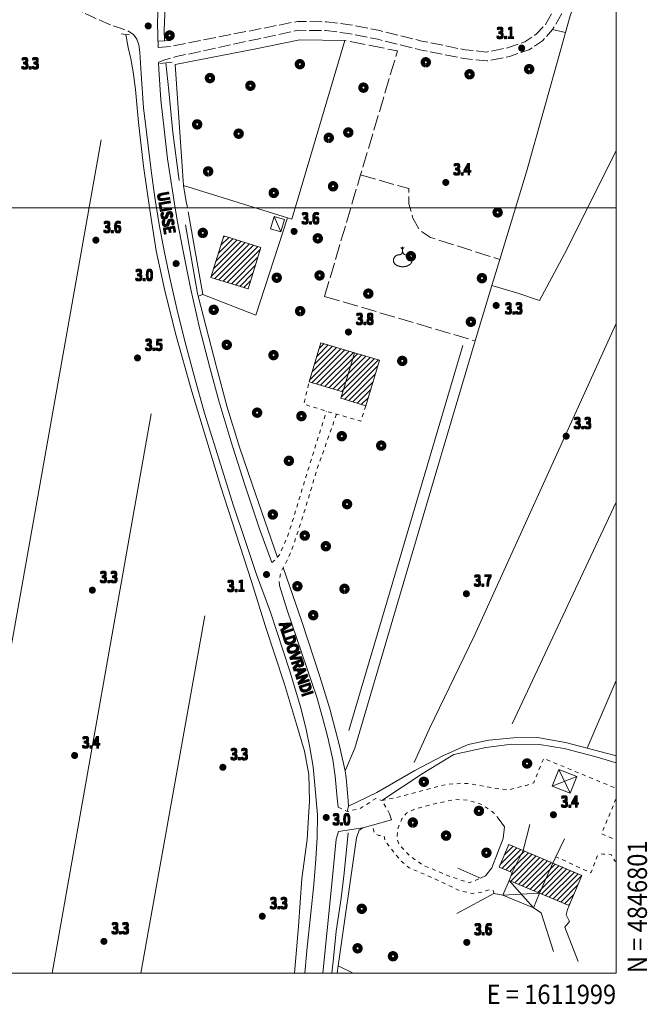
# Model space of a CAD drawing. Units: millimetres. Extents: x 1610391 to 1612007, y 4846785 to 4848009.
# Drawn here: x 1611844 to 1612007, y 4846793 to 4847049 of the extents above; entities that cross this region are included whole.
import ezdxf
from ezdxf.enums import TextEntityAlignment as Align

# ---------------------------------------------------------------- set-up
doc = ezdxf.new("R2010")
doc.units = ezdxf.units.MM
doc.header["$LTSCALE"] = 2
doc.header["$PDMODE"] = 1
for name, pattern in [('RT_05_05', [1, 0.5, -0.5]), ('RT_16_04', [2, 1.6, -0.4]), ('RT_20_05', [2.5, 2, -0.5])]:
    doc.linetypes.add(name, pattern=pattern)
for name, color, linetype, lineweight in [('0101', 250, 'Continuous', 18), ('0102', 250, 'RT_16_04', 18), ('0108', 250, 'Continuous', 20), ('0201', 1, 'Continuous', 18), ('0207', 252, 'Continuous', 18), ('0208', 252, 'Continuous', 18), ('0237', 252, 'RT_05_05', 18), ('0303', 4, 'Continuous', 13), ('0501', 250, 'RT_L08', 18), ('0502', 250, 'RT_L09', 13), ('0503', 250, 'RT_L10', 13), ('0508', 250, 'RT_05_05', 13), ('0701', 3, 'RT_20_05', 13), ('0704', 3, 'Continuous', 13), ('0705', 3, 'RT_L14', 13), ('0732', 3, 'Continuous', 13), ('0804', 250, 'Continuous', 13), ('0914', 250, 'Continuous', 13), ('0998', 250, 'Continuous', 20), ('0999', 250, 'Continuous', 20), ('1004', 250, 'Continuous', 13), ('1014', 250, 'Continuous', 13), ('BASE_TESTI', 255, 'Continuous', 80), ('C201', 1, 'Continuous', 13)]:
    doc.layers.add(name, color=color, linetype=linetype, lineweight=lineweight)
doc.styles.add('CTR', font='Tuffy.ttf', dxfattribs={"width": 0.9})
doc.styles.add('romans', font='romans.shx', dxfattribs={"width": 0.9})
doc.linetypes.add('RT_L08', pattern='A,2.5,[10,RT_forme.shx,S=1,R=0,X=0,Y=0],2.5', length=5)
doc.linetypes.add('RT_L09', pattern='A,2.5,[11,RT_forme.shx,S=1,R=0,X=0,Y=0],2.5', length=5)
doc.linetypes.add('RT_L10', pattern='A,2.5,[12,RT_forme.shx,S=1.399999999999999,R=0,X=0,Y=0],5,[12,RT_forme.shx,S=1.399999999999999,R=90,X=0,Y=0],2.5', length=10)
doc.linetypes.add('RT_L14', pattern='A,1.199999999999999,-0.6,1.199999999999999,-0.6,1.199999999999999,-0.3,[6,RT_forme.shx,S=0.8,R=0,X=0,Y=0],-0.3,1.199999999999999,-0.6,1.199999999999999,-0.6', length=8.999999999999998)
pattern_1 = [(45, (0, 0), (-0.7071067811865475, 0.7071067811865476), [])]

# ---------------------------------------------------------------- blocks, each defined once
blk = doc.blocks.new('S10')
at = {"color": 0}
blk.add_circle((0, 0, 1), 0.4, dxfattribs=at)
at = {"layer": 'BASE_TESTI', "color": 255, "const_width": 0.25, "flags": 128}
for points in [[(0.0055101543988695, -0.5499723976696475, 486.3576184270467), (0.000986831967438, -0.5499991146926221)], [(0.0053467487585817, -0.2499428180158666, 319.4861735523568), (0.0022171116978117, -0.2499901686381275)]]:
    blk.add_lwpolyline(points, format="xyb", dxfattribs=at)
blk = doc.blocks.new('S46')
blk.add_line((0.0088207164713545, 2.61184423079427), (0.0140977151684963, 3.014502563365375))
at = {"color": 0}
blk.add_lwpolyline([(-0.586998616861979, 1.820755897460936), (-0.633459034830729, 1.816531381510415), (-0.672350460611979, 1.81136808235677), (-0.7050224020182289, 1.805265998046874), (-0.7328243668619789, 1.798225126627603), (-0.7571058629557288, 1.790245466145832), (-0.7792163981119788, 1.781327014648436), (-0.8005054801432288, 1.771469770182291), (-0.8223226168619788, 1.76067373079427), (-0.8457337242838537, 1.74893889485677), (-0.870670351236979, 1.73626526204427), (-0.8967804547526039, 1.72265283235677), (-0.9237119918619789, 1.70810160579427), (-0.9511129195963539, 1.69261158235677), (-0.9786311949869789, 1.67618276204427), (-1.005914775065104, 1.65881514485677), (-1.032611616861978, 1.64050873079427), (-1.058428350911458, 1.62126351985677), (-1.083306301757812, 1.60107951204427), (-1.107245467447916, 1.57995670735677), (-1.130245846028645, 1.55789510579427), (-1.152307435546874, 1.53489470735677), (-1.173430234049479, 1.51095551204427), (-1.193614239583333, 1.48607751985677), (-1.212859450195312, 1.46026073079427), (-1.231165864583333, 1.433524703124999), (-1.248533484049479, 1.405967228190103), (-1.264962310546875, 1.377705655598957), (-1.280452346028645, 1.348857334960936), (-1.295003592447916, 1.319539615885416), (-1.308616051757812, 1.28986984798177), (-1.321289725911458, 1.259965380859374), (-1.333024616861979, 1.229943564127603), (-1.343810946940103, 1.199911968424478), (-1.353599819986978, 1.169939048502603), (-1.362332560221354, 1.140083480143228), (-1.369950491861978, 1.110403939127603), (-1.376394939127604, 1.080959101236978), (-1.381607226236979, 1.051807642252603), (-1.385528677408854, 1.023008237955728), (-1.388100616861978, 0.9946195641276034), (-1.389274148111979, 0.9666709589843742), (-1.389039491861979, 0.93907441048177), (-1.387396648111979, 0.9117125690104161), (-1.384345616861978, 0.8844680849609369), (-1.379886398111978, 0.8572236087239578), (-1.374018991861978, 0.8298617906901037), (-1.366743398111978, 0.8022652812499995), (-1.358059616861978, 0.7743167307942703), (-1.347987206054687, 0.7459574638671868), (-1.336623955403645, 0.7173635016276032), (-1.324087212565103, 0.6887695393880203), (-1.310494325195312, 0.6604102724609368), (-1.29596264095052, 0.6325203961588532), (-1.280609507486978, 0.6053346057942699), (-1.264552272460937, 0.5790875966796865), (-1.247908283528645, 0.5540140641276033), (-1.230765551757812, 0.5302704716796867), (-1.213094741861979, 0.5077003557942703), (-1.194837181966145, 0.4860690211588535), (-1.175934200195312, 0.4651417724609366), (-1.156327124674479, 0.4446839143880199), (-1.135957283528645, 0.4244607516276036), (-1.114766004882812, 0.4042375888671868), (-1.092694616861978, 0.3837797307942701), (-1.069704004882812, 0.3629307141927072), (-1.045833283528645, 0.3418470042317701), (-1.021141124674479, 0.3207632981770825), (-0.9956862001953121, 0.29991429329427), (-0.9695271819661456, 0.2795346868489572), (-0.9427227418619789, 0.2598591761067697), (-0.9153315517578124, 0.241122458333332), (-0.8874122835286457, 0.2235592307942706), (-0.8590333889973958, 0.2073455162760411), (-0.8303024397786456, 0.192422639648437), (-0.8013367874348956, 0.178673251302083), (-0.7722537835286457, 0.1659800016276041), (-0.7431707796223957, 0.1542255410156246), (-0.7142051272786457, 0.1432925198567707), (-0.6854741780598957, 0.1330635885416669), (-0.6570952835286458, 0.1234213974609366), (-0.6291368990885415, 0.1142583766276037), (-0.6014718955078125, 0.10550607454427), (-0.5739242473958333, 0.0971058193359369), (-0.5463179293619791, 0.0889989391276034), (-0.5184769160156251, 0.0811267620442706), (-0.4902251819661458, 0.0734306162109371), (-0.4613867018229166, 0.0658518297526034), (-0.4317854501953125, 0.0583317307942704), (-0.4012942975260417, 0.0508409837239574), (-0.3699816975911458, 0.0434675979817705), (-0.337965, 0.0363289192708329), (-0.3053615543619792, 0.0295422932942704), (-0.2722887102864584, 0.0232250657552076), (-0.2388638173828125, 0.0174945823567701), (-0.2052042252604167, 0.0124681888020826), (-0.1714272835286458, 0.0082632307942707), (-0.1376112252604166, 0.0049677174479168), (-0.1036778173828125, 0.0025523115234369), (-0.0695097102864583, 0.0009583391927084), (-0.0349895543619792, 0.0001271266276039), (0, 0), (0.0355763024088542, 0.0005182854817711), (0.0718567024739584, 0.0016233092447919), (0.1089585498046875, 0.0032563974609365), (0.1469307399088541, 0.0053686555989576), (0.1855483518880208, 0.0079503063151032), (0.2245180107421874, 0.0110013515624989), (0.2635463414713541, 0.0145217932942701), (0.3023399690755207, 0.0185116334635405), (0.3406055185546874, 0.0229708740234362), (0.378049614908854, 0.0278995169270822), (0.4143788831380208, 0.0332975641276034), (0.4493879609374999, 0.039174795898437), (0.4832235367838541, 0.0455801057942704), (0.5161203118489583, 0.0525721656901035), (0.5483129873046875, 0.0602096474609368), (0.5800362643229167, 0.0685512229817702), (0.6115248440755208, 0.0776555641276038), (0.6430134277343749, 0.0875813427734369), (0.6747367164713542, 0.0983872307942702), (0.7068902942708333, 0.1101319007161452), (0.7395132763671876, 0.1228740276692699), (0.7726056608072916, 0.1366722874348949), (0.8061674456380208, 0.1515853557942699), (0.8401986289062499, 0.1676719085286451), (0.8746992086588541, 0.1849906214192698), (0.9096691829427083, 0.2036001702473951), (0.9451085498046873, 0.2235592307942698), (0.9809488541666667, 0.2448678043619781), (1.01684782845052, 0.2672911943359364), (1.052394751953124, 0.2905360296223951), (1.087178903971354, 0.3143089391276033), (1.120789563802083, 0.3383165517578117), (1.152816010742187, 0.36226549641927), (1.182847524088541, 0.3858624020182284), (1.21047338313802, 0.408813897460937), (1.235400216145833, 0.4309341809895826), (1.257804047200521, 0.4524677281901033), (1.277978249348958, 0.4737665839843741), (1.29621619563802, 0.4951827932942701), (1.312811259114583, 0.5170684010416658), (1.328056812825521, 0.5397754521484366), (1.342246229817708, 0.5636559915364577), (1.35567288313802, 0.5890620641276039), (1.368561692057291, 0.6162381451822913), (1.380863760742187, 0.6449984313151039), (1.392461739583333, 0.6750495494791662), (1.403238278971354, 0.7060981266276039), (1.413076029296875, 0.7378507897135412), (1.421857640950521, 0.7700141656901037), (1.429465764322916, 0.8022948815104161), (1.435783049804687, 0.8343995641276036), (1.440731264322916, 0.8660837366536454), (1.44438864095052, 0.8972985068359369), (1.446872529296874, 0.9280438785807287), (1.448300278971354, 0.9583198557942704), (1.448789239583333, 0.988126442382812), (1.448456760742187, 1.017463642252603), (1.447420192057291, 1.046331459309894), (1.445796883138021, 1.074729897460936), (1.443665067057291, 1.102658959309894), (1.440946510742187, 1.130118642252603), (1.437523864583333, 1.157108942382811), (1.433279778971354, 1.183629855794269), (1.428096904296875, 1.209681378580728), (1.421857890950521, 1.235263506835936), (1.414445389322916, 1.260376236653645), (1.405742049804687, 1.285019564127603), (1.395669638997395, 1.309193486002603), (1.384306388346353, 1.332898001627603), (1.371769645507812, 1.356133111002603), (1.35817675813802, 1.378898814127603), (1.343645073893229, 1.401195111002603), (1.328291940429687, 1.423022001627603), (1.312234705403645, 1.444379486002603), (1.295590716471354, 1.465267564127603), (1.278457763671875, 1.485696015624999), (1.26085540657552, 1.50571373860677), (1.242783647135416, 1.52537941080729), (1.224242487304687, 1.544751709960936), (1.205231929036458, 1.563889313802082), (1.185751974283854, 1.582850900065103), (1.165802625, 1.601695146484374), (1.14538388313802, 1.620480730794269), (1.124485971354166, 1.639227213216144), (1.103059995117187, 1.657797683919269), (1.081047280598958, 1.676016115559894), (1.058389153971354, 1.693706480794269), (1.03502694140625, 1.710692752278644), (1.01090196907552, 1.726798902669269), (0.9859555631510417, 1.741848904622394), (0.9601290498046877, 1.755666730794269), (0.9332366266276043, 1.768115471354165), (0.904583976888021, 1.779214686523436), (0.8733496552734376, 1.789023054036457), (0.8387122164713543, 1.797599251627603), (0.7998502151692711, 1.805001957031249), (0.7559422060546878, 1.81128984798177), (0.7061667438151044, 1.816521602213541), (0.6497023831380212, 1.820755897460936), (0.5862557496744794, 1.824442573893228), (0.5176457529296878, 1.82959612141927), (0.4462193733723961, 1.838622192382811), (0.3743235914713543, 1.853926439127603), (0.3043053876953127, 1.877914513997394), (0.2385117425130211, 1.912992069335936), (0.1792896363932293, 1.961564757486978), (0.1289860498046877, 2.02603823079427), (0.0893221018880211, 2.10727304720052), (0.0595154664713544, 2.19994938704427), (0.0381579560546878, 2.29720233626302), (0.0238413831380211, 2.39216698079427), (0.0151575602213545, 2.47797840657552), (0.0106982998046878, 2.54777169954427), (0.0090554143880211, 2.59468194563802), (0.0088207164713545, 2.61184423079427), (0.0085957978515628, 2.59468194563802), (0.0070213675130211, 2.54777169954427), (0.0027479137369795, 2.47797840657552), (-0.0055740751953122, 2.39216698079427), (-0.0192941110026039, 2.29720233626302), (-0.0397617054036456, 2.19994938704427), (-0.0683263701171873, 2.10727304720052), (-0.1063376168619789, 2.02603823079427), (-0.1545093180338539, 1.961564757486978), (-0.2110127887369789, 1.912992069335937), (-0.2733837047526038, 1.877914513997395), (-0.339157741861979, 1.853926439127603), (-0.405870575846354, 1.838622192382811), (-0.4710578824869791, 1.82959612141927), (-0.5322553375651041, 1.824442573893228)], close=True, dxfattribs=at)
for centre, radius, start, end in [((-0.5682617506146459, 2.414566500707968), 0.6098710327651811, 18.87317889218293, 59.97252817053862), ((0.5910820032033869, 2.430420774264453), 0.609871032765181, 121.5944382091625, 162.6937874875182)]:
    blk.add_arc(centre, radius, start, end)
blk = doc.blocks.new('*X10')
at = {"color": 0}
for p, q in [((7.462225999999999, 17.997), (7.502224, 17.997)), ((7.462239999999999, 17.996), (7.50221, 17.996)), ((7.462263, 17.998), (7.502186999999999, 17.998)), ((7.462302999999999, 17.995), (7.502146999999999, 17.995)), ((7.462349999999999, 17.999), (7.5021, 17.999)), ((7.462417999999999, 17.994), (7.502032, 17.994)), ((7.462488, 18), (7.501961999999999, 18)), ((7.462583, 17.993), (7.501866999999999, 17.993)), ((7.462677999999999, 18.001), (7.501771999999999, 18.001)), ((7.462802, 17.992), (7.501647999999999, 17.992)), ((7.462921, 18.002), (7.501528999999999, 18.002)), ((7.463074999999999, 17.991), (7.501375, 17.991)), ((7.463219999999999, 18.003), (7.50123, 18.003)), ((7.463405, 17.99), (7.501044999999999, 17.99)), ((7.463578, 18.004), (7.500872, 18.004)), ((7.463796, 17.989), (7.500653999999999, 17.989)), ((7.463996999999999, 18.005), (7.500453, 18.005)), ((7.464249999999999, 17.988), (7.5002, 17.988)), ((7.464483, 18.006), (7.499966999999999, 18.006)), ((7.464772999999999, 17.987), (7.499677, 17.987)), ((7.465039999999999, 18.007), (7.499410000000001, 18.007)), ((7.465372, 17.986), (7.499077999999999, 17.986)), ((7.465675999999999, 18.008), (7.498774, 18.008)), ((7.466053999999999, 17.985), (7.498396, 17.985)), ((7.466400999999999, 18.009), (7.498049, 18.009)), ((7.466832000000001, 17.984), (7.497617999999999, 17.984)), ((7.467227, 18.01), (7.497222999999999, 18.01)), ((7.467719, 17.983), (7.496730999999999, 17.983)), ((7.468172, 18.011), (7.496278, 18.011)), ((7.468739, 17.982), (7.495711, 17.982)), ((7.469263, 18.012), (7.495186999999999, 18.012)), ((7.469922999999999, 17.98099999999999), (7.494527, 17.98099999999999)), ((7.470538999999999, 18.013), (7.493910999999999, 18.013)), ((7.471325999999999, 17.98), (7.493124, 17.98)), ((7.472071, 18.014), (7.492378999999999, 18.014)), ((7.473046, 17.979), (7.491403999999999, 17.979)), ((7.474000999999999, 18.015), (7.490449, 18.015)), ((7.475316999999999, 17.978), (7.489132999999999, 17.978)), ((7.476732000000001, 18.016), (7.487717999999999, 18.016)), ((7.479194999999999, 17.977), (7.485255, 17.977))]:
    blk.add_line(p, q, dxfattribs=at)
blk = doc.blocks.new('S34')
at = {"color": 0}
blk.add_circle((0, 0), 0.2, dxfattribs=at)
at = {"layer": 'BASE_TESTI', "color": 255, "const_width": 0.25, "flags": 128}
blk.add_lwpolyline([(0.0106187497542151, -0.32982911053098, 700.6765675020652), (0.008735670340751, -0.3298843555910128, 700.6765675020652)], format="xyb", dxfattribs=at)
at = {"color": 0, "xscale": 10, "yscale": 10, "zscale": 10}
blk.add_blockref('*X10', (-74.82225, -179.967691), dxfattribs=at)

msp = doc.modelspace()

# ---------------------------------------------------------------- hatches: boundary and pattern name
at = {"layer": 'C201'}
h = msp.add_hatch(dxfattribs=at)
h.set_pattern_fill('RT_V02', color=256, scale=2, style=0, pattern_type=2)
h.set_pattern_definition(pattern_1)
h.paths.add_polyline_path([(1611896.88, 4846992.69), (1611906.55, 4846989.68), (1611903.19, 4846978.92), (1611893.53, 4846981.92)], flags=0)
h = msp.add_hatch(dxfattribs=at)
h.set_pattern_fill('RT_V02', color=256, scale=2, style=0, pattern_type=2)
h.set_pattern_definition(pattern_1)
h.paths.add_polyline_path([(1611922.08, 4846964.96), (1611930.82, 4846962.34), (1611927.8, 4846952.22), (1611919.05, 4846954.84)], flags=0)
h = msp.add_hatch(dxfattribs=at)
h.set_pattern_fill('RT_V02', color=256, scale=2, style=0, pattern_type=2)
h.set_pattern_definition(pattern_1)
h.paths.add_polyline_path([(1611937.3, 4846960.4), (1611933.76, 4846948.58), (1611927.29, 4846950.52), (1611927.8, 4846952.22), (1611930.82, 4846962.34)], flags=0)
h = msp.add_hatch(dxfattribs=at)
h.set_pattern_fill('RT_V02', color=256, scale=2, style=0, pattern_type=2)
h.set_pattern_definition(pattern_1)
h.paths.add_polyline_path([(1611968.39, 4846828.799999999), (1611970.87, 4846834.679999999), (1611974.59, 4846833.11), (1611971.78, 4846827.36)], flags=0)
h = msp.add_hatch(dxfattribs=at)
h.set_pattern_fill('RT_V02', color=256, scale=2, style=0, pattern_type=2)
h.set_pattern_definition(pattern_1)
h.paths.add_polyline_path([(1611974.59, 4846833.11), (1611982.34, 4846829.83), (1611978.88, 4846822.01), (1611970.93, 4846825.33), (1611971.78, 4846827.36)], flags=0)
h = msp.add_hatch(dxfattribs=at)
h.set_pattern_fill('RT_V02', color=256, scale=2, style=0, pattern_type=2)
h.set_pattern_definition(pattern_1)
h.paths.add_polyline_path([(1611982.34, 4846829.83), (1611989.87, 4846826.639999999), (1611986.54, 4846818.769999999), (1611978.88, 4846822.01)], flags=0)

# ---------------------------------------------------------------- linework, layer by layer
at = {"layer": '0101', "flags": 128}
for points, elevation in [([(1611892.29, 4847128.679999999), (1611891.01, 4847124.11), (1611889.07, 4847115), (1611887.6, 4847108.38), (1611885.86, 4847098.589999999), (1611884.15, 4847088.88), (1611882.67, 4847079), (1611881.58, 4847071.249999999), (1611880.71, 4847063.32), (1611879.95, 4847055.11), (1611879.66, 4847048.019999999), (1611879.84, 4847041.61)], 3.049999999999999), ([(1611917.9, 4846801.24), (1611918.55, 4846808.02), (1611919.49, 4846816.86), (1611920.23, 4846824.269999999), (1611920.79, 4846830.839999999), (1611921.11, 4846836.45), (1611921.19, 4846842.33), (1611920.74, 4846848.13), (1611920.12, 4846854.8), (1611919.27, 4846859.83), (1611918.3, 4846864.54), (1611916.92, 4846870.14), (1611913.93, 4846879.900000001), (1611908.99, 4846894.96), (1611905.42, 4846904.78), (1611902.46, 4846913.62), (1611899.34, 4846922.82), (1611894.8, 4846937.34), (1611891.91, 4846946.68), (1611889.23, 4846956.35), (1611887.12, 4846964.019999999), (1611884.96, 4846972.63), (1611882.93, 4846981.36), (1611881.48, 4846988.35), (1611880.11, 4846995.64), (1611879.01, 4847002.68), (1611878.05, 4847009.68), (1611876.89, 4847018.98), (1611876.09, 4847025.93), (1611875.47, 4847034.8), (1611875.14, 4847040.34), (1611874.83, 4847042.339999999), (1611874.29, 4847043.789999999)], 3.1), ([(1611879.96, 4847037.799999999), (1611880.02, 4847035.93), (1611880.57, 4847028.03), (1611881.41, 4847020.37), (1611882.3, 4847012.730000001), (1611883.55, 4847004.44), (1611884.11, 4847000.98), (1611884.8, 4846996.76), (1611886.33, 4846988.77), (1611888.25, 4846979.25), (1611890.55, 4846968.82), (1611893.27, 4846958.52), (1611895.63, 4846949.88), (1611898.73, 4846939.469999999), (1611902.31, 4846928.269999999), (1611906.14, 4846916.66), (1611909.39, 4846907.86)], 2.99), ([(1611911.32, 4846901.91), (1611913.34, 4846895.52), (1611921.03, 4846872.92), (1611922.49, 4846867.61), (1611923.81, 4846862.79), (1611925.18, 4846856.69), (1611925.79, 4846852.389999999), (1611926.29, 4846846.639999999), (1611926.62, 4846844.37)], 3.169999999999999), ([(1611926.71, 4846838.04), (1611926.1, 4846836.04), (1611925.76, 4846833.37), (1611924.84, 4846823.61), (1611922.64, 4846801.24)], 3.02)]:
    msp.add_lwpolyline(points, dxfattribs=dict(at, elevation=elevation))
at = {"layer": '0102', "flags": 128}
for points, elevation in [([(1611879.84, 4847041.61), (1611883.1, 4847041.889999999), (1611916.04, 4847048.39), (1611923.58, 4847048.299999999), (1611929.62, 4847047.53), (1611937.36, 4847046), (1611948.31, 4847043.29), (1611959.52, 4847041.03), (1611965.12, 4847040.45), (1611970.5, 4847041.519999999), (1611975.07, 4847043.09), (1611978.1, 4847045.14), (1611980.38, 4847047.62), (1611983.17, 4847052.539999999), (1611987.09, 4847061.84), (1611992.63, 4847073.889999999), (1611995.75, 4847079.04), (1611998.45, 4847082.389999999), (1611998.74, 4847082.63)], 2.98), ([(1611998.74, 4847079.08), (1611997.64, 4847077.71), (1611994.66, 4847072.809999999), (1611989.2, 4847060.91), (1611985.23, 4847051.519999999), (1611982.26, 4847046.259999999), (1611979.61, 4847043.39), (1611976.1, 4847041.009999999), (1611971.1, 4847039.3), (1611965.23, 4847038.13), (1611959.18, 4847038.75), (1611947.81, 4847041.04), (1611942.51, 4847042.349999999), (1611936.86, 4847043.75), (1611929.25, 4847045.259999999), (1611923.42, 4847046.01), (1611916.17, 4847046.09), (1611884.54, 4847039.239999999), (1611881.61, 4847038.41), (1611879.96, 4847037.799999999)], 3.569999999999999), ([(1611874.29, 4847043.789999999), (1611873.44, 4847044.98), (1611872.28, 4847045.8), (1611870.07, 4847046.64), (1611867.25, 4847047.56), (1611862.97, 4847049.469999999), (1611858.43, 4847051.659999999), (1611851.65, 4847054.97), (1611844.27, 4847059.03), (1611839.67, 4847061.059999999), (1611834.57, 4847062.89), (1611830.19, 4847063.59), (1611824.78, 4847063.99), (1611819.27, 4847063.5), (1611812.9, 4847062.079999999), (1611803.72, 4847059.65), (1611788.47, 4847053.84), (1611773.11, 4847047.719999999), (1611756.49, 4847040.299999999), (1611747.73, 4847036.9), (1611737.21, 4847032.67), (1611728.85, 4847029.66), (1611723.92, 4847027.94), (1611718.5, 4847026.38), (1611712.54, 4847025.14), (1611706.52, 4847024.23), (1611695.2, 4847022.95), (1611681.9, 4847021.39), (1611669.98, 4847020.190000001), (1611661.48, 4847019.4), (1611655.86, 4847018.92), (1611645.69, 4847018.08), (1611640.73, 4847017.43), (1611637.55, 4847016.48), (1611635.04, 4847015.16), (1611633.31, 4847013.95), (1611632.55, 4847012.959999999), (1611632.31, 4847012.11), (1611632.46, 4847009.75), (1611633.22, 4847002.41), (1611636.49, 4846972.78), (1611640.84, 4846929.23), (1611644.16, 4846898.66), (1611646.5, 4846875.240000001), (1611648.72, 4846851.309999999), (1611649.6, 4846838.86), (1611649.68, 4846813.36), (1611649.62, 4846801.24)], 3)]:
    msp.add_lwpolyline(points, dxfattribs=dict(at, elevation=elevation))
at = {"layer": '0108', "flags": 128}
for points, elevation in [([(1611872.43, 4847044.900000001), (1611871.45, 4847045), (1611870.27, 4847045.13)], 3.7), ([(1611883.08, 4847043.47), (1611881.52, 4847043.38), (1611880.05, 4847043.3)], 3.649999999999999), ([(1611880.3, 4847037.46), (1611883.49, 4847037.799999999)], 3.66)]:
    msp.add_lwpolyline(points, dxfattribs=dict(at, elevation=elevation))
at = {"layer": '0201', "flags": 128}
for points, elevation in [([(1611896.88, 4846992.69), (1611906.55, 4846989.68), (1611903.19, 4846978.92), (1611893.53, 4846981.92), (1611896.88, 4846992.69)], 3.229999999999999), ([(1611922.08, 4846964.96), (1611930.82, 4846962.34), (1611927.8, 4846952.22), (1611919.05, 4846954.84), (1611922.08, 4846964.96)], 3.529999999999999), ([(1611937.3, 4846960.4), (1611933.76, 4846948.58), (1611927.29, 4846950.52), (1611927.8, 4846952.22), (1611930.82, 4846962.34), (1611937.3, 4846960.4)], 3.479999999999999), ([(1611968.39, 4846828.799999999), (1611970.87, 4846834.679999999), (1611974.59, 4846833.11), (1611971.78, 4846827.36), (1611968.39, 4846828.799999999)], 3.779999999999999), ([(1611974.59, 4846833.11), (1611982.34, 4846829.83), (1611978.88, 4846822.01), (1611970.93, 4846825.33), (1611971.78, 4846827.36), (1611974.59, 4846833.11)], 3.52), ([(1611982.34, 4846829.83), (1611989.87, 4846826.639999999), (1611986.54, 4846818.769999999), (1611978.88, 4846822.01), (1611982.34, 4846829.83)], 3.859999999999999)]:
    msp.add_lwpolyline(points, close=True, dxfattribs=dict(at, elevation=elevation))
at = {"layer": '0207', "elevation": 3.1, "flags": 128}
msp.add_lwpolyline([(1611909.03, 4846994.559999999), (1611909.98, 4846997.74), (1611912.63, 4846996.95), (1611911.69, 4846993.77), (1611909.03, 4846994.559999999)], close=True, dxfattribs=at)
at = {"layer": '0208', "flags": 128}
for points, elevation in [([(1611983.89, 4846854.16), (1611988.5, 4846852.339999999), (1611986.78, 4846847.959999999), (1611982.17, 4846849.76), (1611983.89, 4846854.16)], 3.209999999999999), ([(1611978.88, 4846822.01), (1611977.26, 4846818.18), (1611969.32, 4846821.53), (1611970.93, 4846825.33), (1611978.88, 4846822.01)], 3.45)]:
    msp.add_lwpolyline(points, close=True, dxfattribs=dict(at, elevation=elevation))
at = {"layer": '0237', "flags": 128}
for points, elevation in [([(1611933.76, 4846948.58), (1611932.47, 4846944.61), (1611926.16, 4846946.41), (1611923.55, 4846947.15), (1611917.68, 4846949), (1611919.05, 4846954.84)], 3.439999999999999), ([(1611909.39, 4846907.86), (1611910.29, 4846908.55), (1611910.81, 4846909.209999999), (1611911.34, 4846909.88), (1611912.3, 4846912.019999999), (1611913.73, 4846915.45), (1611915.25, 4846920.34), (1611918.1, 4846929.82), (1611923.55, 4846947.15)], 3.2), ([(1611926.16, 4846946.41), (1611923.06, 4846937.59), (1611921.46, 4846933.299999999), (1611917.28, 4846919.36), (1611915.65, 4846914.429999999), (1611914.43, 4846910.839999999), (1611913.36, 4846908.46), (1611912.29, 4846906.549999999), (1611911.62, 4846905.02), (1611911.3, 4846903.07), (1611911.32, 4846901.91)], 3.589999999999999), ([(1611937.9, 4846846.049999999), (1611942.39, 4846847.019999999), (1611950.21, 4846849.129999999), (1611955.03, 4846850.34), (1611960.06, 4846850.51), (1611964.54, 4846849.8), (1611967.86, 4846849.16), (1611971.07, 4846848.89), (1611975.37, 4846850), (1611977.34, 4846850.68), (1611979.92, 4846857.009999999), (1611998.74, 4846849.22)], 3.04), ([(1611926.62, 4846844.37), (1611928.88, 4846843.21), (1611932.27, 4846843.97), (1611936.37, 4846846.629999999), (1611937.9, 4846846.049999999)], 3.009999999999999), ([(1611968.38, 4846841.12), (1611967.16, 4846842.72), (1611963.91, 4846845.049999999), (1611960.6, 4846846.09), (1611957.01, 4846846.38), (1611951.02, 4846845.09), (1611946.46, 4846843.86), (1611944.36, 4846842.79), (1611943.13, 4846841.3), (1611941.99, 4846838.63), (1611941.88, 4846836.06), (1611942.46, 4846834.49), (1611945.17, 4846831.67), (1611948.8, 4846829.190000001), (1611955.64, 4846826.329999999), (1611960.59, 4846824.69), (1611963.55, 4846825.889999999)], 3.58), ([(1611998.74, 4846846.570000001), (1611994.94, 4846837.429999999), (1611998.74, 4846835.82)], 3.24), ([(1611967.02, 4846821.89), (1611966.94, 4846822.61), (1611966.19, 4846823.04), (1611963.84, 4846822.24), (1611961.38, 4846821.96), (1611958.31, 4846822.6), (1611952.38, 4846825.429999999), (1611945.04, 4846828.58), (1611942.92, 4846830.349999999), (1611938.76, 4846835.55), (1611938.56, 4846836.84), (1611937.15, 4846837.03), (1611936.01, 4846837.469999999), (1611935.46, 4846839.69)], 3.819999999999999), ([(1611998.74, 4846830.15), (1611998.38, 4846830.37), (1611997.419999999, 4846832.09), (1611995.49, 4846832.169999999), (1611994.59, 4846832.21), (1611993.79, 4846831.599999999), (1611992.19, 4846827.29), (1611983.12, 4846831.48)], 3.459999999999999)]:
    msp.add_lwpolyline(points, dxfattribs=dict(at, elevation=elevation))
at = {"layer": '0303', "flags": 128}
for points, elevation in [([(1611998.74, 4847106.65), (1611961.53, 4847114.71), (1611896.51, 4847128.599999999), (1611895.14, 4847128.74), (1611894.47, 4847128.53), (1611893.55, 4847127.88), (1611887.05, 4847096.01), (1611886.23, 4847090.46), (1611882.11, 4847062.52), (1611881.44, 4847046.16), (1611881.52, 4847043.38)], 2.95), ([(1611998.74, 4847076.17), (1611997.46, 4847074.38), (1611992.41, 4847063.910000001), (1611989.47, 4847057.07), (1611986.82, 4847049.860000001), (1611985.61, 4847045.519999999)], 3.229999999999999), ([(1611871.45, 4847045), (1611872.06, 4847041.589999999), (1611872.74, 4847038.66), (1611873.36, 4847035.32), (1611873.94, 4847030.679999999), (1611874.75, 4847022.11), (1611876.06, 4847010.78), (1611877.68, 4846999.45), (1611879.38, 4846988.819999999), (1611881.49, 4846978.889999999), (1611884.38, 4846967.389999999), (1611888.6, 4846952.299999999), (1611896.03, 4846927.8), (1611904.12, 4846902.98)], 2.95), ([(1611985.61, 4847045.519999999), (1611984.31, 4847040.849999999), (1611975.43, 4847009.32), (1611968.52, 4846986.55), (1611966.48, 4846979.82), (1611962.17, 4846965.42), (1611951.47, 4846929.629999999), (1611930.91, 4846859.629999999), (1611928.37, 4846853.75)], 2.609999999999999), ([(1611885.3, 4847007.08), (1611883.7, 4847019.549999999), (1611882.65, 4847030.339999999), (1611881.88, 4847037.639999999)], 2.439999999999999), ([(1611865.07, 4847017.65), (1611826.56, 4846801.24)], 2.479999999999999), ([(1611998.74, 4847014.86), (1611985.91, 4846989.129999999), (1611978.84, 4846975.95)], 3.549999999999999), ([(1611890.23, 4846977.019999999), (1611890.05, 4846977.71), (1611886.91, 4846995.61)], 2.729999999999999), ([(1611966.48, 4846979.82), (1611973.21, 4846977.78), (1611978.84, 4846975.95)], 2.819999999999999), ([(1611910.81, 4846909.209999999), (1611904.23, 4846928.21), (1611900.96, 4846937.8), (1611897.77, 4846948.259999999), (1611894.91, 4846958.93), (1611890.23, 4846977.019999999)], 3.209999999999999), ([(1611998.74, 4846969.95), (1611961.89, 4846888.79), (1611950.31, 4846864.8), (1611946.32, 4846855.95)], 3.149999999999999), ([(1611878.04, 4846946.469999999), (1611852.3, 4846801.24)], 2.58), ([(1611971.74, 4846865.95), (1611998.74, 4846923.59)], 3.149999999999999), ([(1611913.21, 4846904.059999999), (1611917.12, 4846892.559999999), (1611921.81, 4846878.269999999), (1611924.41, 4846869.84), (1611926.87, 4846860.59), (1611928.37, 4846853.75), (1611928.7, 4846852), (1611929.15, 4846846.059999999), (1611929.28, 4846844.589999999)], 2.97), ([(1611904.12, 4846902.98), (1611907.66, 4846891.559999999), (1611912.65, 4846876.329999999), (1611915.77, 4846865.88), (1611917.82, 4846858.86), (1611918.93, 4846852.82), (1611919.11, 4846845.99), (1611918.83, 4846840.37), (1611918.56, 4846835.959999999), (1611917.16, 4846825.85), (1611916.29, 4846813.39), (1611915.24, 4846801.24)], 2.879999999999999), ([(1611891.99, 4846894.009999999), (1611875.4, 4846801.24)], 2.37), ([(1611998.74, 4846877.21), (1611991.18, 4846859.69)], 3.12), ([(1611929.28, 4846844.589999999), (1611936.63, 4846848.16), (1611946.48, 4846853.87), (1611953.71, 4846857.64), (1611960.34, 4846860.59), (1611965.7, 4846861.719999999), (1611972.12, 4846862.39), (1611978.34, 4846862.429999999), (1611985.6, 4846861.16), (1611991.18, 4846859.69), (1611998.51, 4846857.759999999), (1611998.74, 4846857.71)], 2.9), ([(1611924.96, 4846801.24), (1611925.3, 4846804.23), (1611926.09, 4846812.139999999), (1611927.34, 4846820.700000001), (1611928.15, 4846827.23), (1611929.21, 4846837.719999999)], 2.2)]:
    msp.add_lwpolyline(points, dxfattribs=dict(at, elevation=elevation))
at = {"layer": '0501', "flags": 128}
for points, elevation in [([(1611993.53, 4846857.45), (1611998.74, 4846855.889999999)], 2.98), ([(1611939.94, 4846842.59), (1611940.39, 4846841.02), (1611935.46, 4846839.69), (1611932.96, 4846839.019999999), (1611932.03, 4846838.41), (1611931.3, 4846836.37), (1611926.58, 4846803.13), (1611926.32, 4846801.24)], 3.089999999999999), ([(1611957.67, 4846828.49), (1611961.52, 4846826.8), (1611963.55, 4846825.889999999), (1611964.8, 4846826.51), (1611966.44, 4846828.63), (1611969.38, 4846836.249999999), (1611969.76, 4846839.2), (1611968.38, 4846841.12)], 3.319999999999999), ([(1611976.33, 4846839.88), (1611974.59, 4846833.11)], 3.41), ([(1611932.96, 4846839.019999999), (1611926.71, 4846838.04)], 3.009999999999999), ([(1611982.34, 4846829.83), (1611983.12, 4846831.48), (1611985.32, 4846836.139999999)], 3.859999999999999), ([(1611969.32, 4846821.53), (1611967.02, 4846821.89), (1611957.39, 4846816.76)], 4.059999999999999), ([(1611977.26, 4846818.18), (1611979.26, 4846816.93), (1611982.44, 4846806.88)], 3.839999999999999), ([(1611988.9, 4846804.28), (1611985.42, 4846813.19), (1611986.64, 4846814.68), (1611986.16, 4846815.48), (1611985.81, 4846816.389999999), (1611986.13, 4846817.8), (1611986.54, 4846818.769999999)], 3.209999999999999), ([(1611930.45, 4846801.24), (1611926.58, 4846803.13)], 3.06)]:
    msp.add_lwpolyline(points, dxfattribs=dict(at, elevation=elevation))
at = {"layer": '0502', "flags": 128}
for points, elevation in [([(1611913.39, 4846997.37), (1611914.58, 4846997.009999999), (1611928.33, 4847043.42), (1611916.66, 4847043.59), (1611905.18, 4847041.289999999), (1611884.3, 4847037.18), (1611886.4, 4847005.74)], 3.22), ([(1611886.4, 4847005.74), (1611913.39, 4846997.37), (1611905.22, 4846972.08), (1611891.46, 4846977.44), (1611887.79, 4846997.99)], 3.009999999999999), ([(1611887.25, 4847000.98), (1611886.4, 4847005.74)], 2.99)]:
    msp.add_lwpolyline(points, dxfattribs=dict(at, elevation=elevation))
at = {"layer": '0503', "elevation": 2.98, "flags": 128}
msp.add_lwpolyline([(1611993.53, 4846857.45), (1611985.24, 4846859.61), (1611978.85, 4846860.66), (1611971.63, 4846860.71), (1611964.9, 4846859.83), (1611956.57, 4846858), (1611948.64, 4846853.18), (1611937.9, 4846846.049999999)], dxfattribs=at)
at = {"layer": '0508', "flags": 128}
for points, elevation in [([(1611887.79, 4846997.99), (1611887.25, 4847000.98)], 3), ([(1611939.94, 4846842.59), (1611937.9, 4846846.049999999)], 3.089999999999999)]:
    msp.add_lwpolyline(points, dxfattribs=dict(at, elevation=elevation))
at = {"layer": '0701', "flags": 128}
for points, elevation in [([(1611982.26, 4847046.259999999), (1611985.61, 4847045.519999999)], 3.279999999999999), ([(1611923.05, 4846977), (1611932.4, 4847008.52), (1611941.96, 4847040.719999999), (1611928.33, 4847043.42)], 3.109999999999999), ([(1611932.4, 4847008.52), (1611944.89, 4847004.969999999), (1611944.96, 4847001.05), (1611945.91, 4846997.459999999), (1611947.68, 4846994.22), (1611950.57, 4846992.280000001), (1611968.52, 4846986.55)], 3.1), ([(1611891.46, 4846977.44), (1611890.23, 4846977.019999999)], 3.149999999999999), ([(1611923.05, 4846977), (1611962.17, 4846965.42)], 3.109999999999999), ([(1611913.21, 4846904.059999999), (1611912.29, 4846906.549999999)], 3.209999999999999), ([(1611929.28, 4846844.589999999), (1611928.88, 4846843.21)], 2.81)]:
    msp.add_lwpolyline(points, dxfattribs=dict(at, elevation=elevation))
at = {"layer": '0704'}
for p in [(1611882.82, 4847044.74, 2.81), (1611916.64, 4847037.280000001, 3.16), (1611949.33, 4847037.78, 3.299999999999999), (1611960.69, 4847034.66, 3.169999999999999), (1611976.16, 4847036, 3.189999999999999), (1611893.3, 4847033.67, 3.04), (1611903.8, 4847031.69, 3.229999999999999), (1611933.14, 4847031.19, 3.39), (1611889.98, 4847021.65, 3.009999999999999), (1611900.75, 4847019.24, 3.229999999999999), (1611929.21, 4847019.559999999, 3.31), (1611924.15, 4847018.160000001, 3.31), (1611892.83, 4847009.45, 3.16), (1611909.86, 4847003.86, 3.04), (1611925.25, 4847005.57, 3.33), (1611967.98, 4846998.8, 3.27), (1611891.44, 4846993.47, 3.299999999999999), (1611921.29, 4846992.059999999, 3.339999999999999), (1611945.46, 4846987.41, 3.279999999999999), (1611910.64, 4846981.84, 3.319999999999999), (1611921.76, 4846982.429999999, 3.33), (1611963.91, 4846981.71, 3.27), (1611934.41, 4846977.7, 3.52), (1611894.27, 4846973.5, 3.35), (1611916.71, 4846973.160000001, 3.029999999999999), (1611961.04, 4846970.39, 3.18), (1611897.66, 4846964.41, 3.049999999999999), (1611909.8, 4846961.73, 3.18), (1611943.22, 4846960.23, 3.29), (1611905.54, 4846946.79, 3.209999999999999), (1611917.04, 4846945.889999999, 3.319999999999999), (1611927.52, 4846940.68, 3.37), (1611937.76, 4846938.230000001, 3.129999999999999), (1611913.79, 4846934.29, 3.279999999999999), (1611928.89, 4846923.04, 3.129999999999999), (1611909.61, 4846920.34, 3.169999999999999), (1611917.9, 4846914.86, 3.37), (1611923.38, 4846912.099999999, 3.189999999999999), (1611915.99, 4846901.71, 3.39), (1611928.22, 4846901.04, 3.209999999999999), (1611920.11, 4846894.19, 3.2), (1611975.62, 4846855.69, 3.06), (1611948.82, 4846850.93, 3), (1611963.13, 4846843.38, 3.33), (1611945.96, 4846840.349999999, 3.069999999999999), (1611954.58, 4846836.950000001, 3.18), (1611965.06, 4846832.509999999, 3.91), (1611932.71, 4846817.95, 2.959999999999999), (1611931.63, 4846807.69, 3.04), (1611940.81, 4846805.62, 3.129999999999999)]:
    msp.add_point(p, dxfattribs=at)
at = {"layer": '0705', "elevation": 2.879999999999999, "flags": 128}
msp.add_lwpolyline([(1611929.33, 4846864.24), (1611958.98, 4846964.25)], dxfattribs=at)
at = {"layer": '0732'}
msp.add_point((1611943.27, 4846984.69, 3.319999999999999), dxfattribs=at)
at = {"layer": '0804'}
for p in [(1611877.28, 4847047.21, 3.049999999999999), (1611974.22, 4847041.46, 3.129999999999999), (1611954.52, 4847006.58, 3.41), (1611915.13, 4846993.86, 3.6), (1611863.69, 4846991.59, 3.589999999999999), (1611884.51, 4846985.5, 2.99), (1611967.59, 4846974.63, 3.339999999999999), (1611929.25, 4846967.730000001, 3.77), (1611874.49, 4846961, 3.49), (1611985.78, 4846940.68, 3.31), (1611907.98, 4846904.76, 3.12), (1611862.77, 4846900.7, 3.319999999999999), (1611959.86, 4846899.77, 3.689999999999999), (1611858.17, 4846857.769999999, 3.359999999999999), (1611896.65, 4846854.7, 3.25), (1611982.45, 4846842.38, 3.379999999999999), (1611923.48, 4846841.679999999, 3.029999999999999), (1611906.89, 4846816.01, 3.279999999999999), (1611865.78, 4846809.499999999, 3.339999999999999), (1611959.97, 4846809.24, 3.589999999999999)]:
    msp.add_point(p, dxfattribs=at)
at = {"layer": '0914', "flags": 128}
for points, elevation in [([(1611911.69, 4846993.77), (1611909.98, 4846997.74)], 3.18), ([(1611988.5, 4846852.339999999), (1611982.17, 4846849.76)], 3.169999999999999), ([(1611983.89, 4846854.16), (1611986.78, 4846847.959999999)], 3.209999999999999), ([(1611977.26, 4846818.18), (1611970.93, 4846825.33)], 3.839999999999999), ([(1611969.32, 4846821.53), (1611978.88, 4846822.01)], 4.059999999999999)]:
    msp.add_lwpolyline(points, dxfattribs=dict(at, elevation=elevation))
at = {"layer": '0998', "flags": 128}
msp.add_lwpolyline([(1610398.69, 4847000), (1611998.74, 4847000)], dxfattribs=at)
at = {"layer": '0999', "flags": 128}
msp.add_lwpolyline([(1610398.69, 4848001.28), (1611998.74, 4848001.28), (1611998.74, 4846801.24), (1610398.68, 4846801.25)], close=True, dxfattribs=at)

# ---------------------------------------------------------------- block references
at = {"layer": '0704', "xscale": 2, "yscale": 2, "zscale": 2}
for p in [(1611882.82, 4847044.74, 2.81), (1611949.33, 4847037.78, 3.299999999999999), (1611916.64, 4847037.280000001, 3.16), (1611976.16, 4847036, 3.189999999999999), (1611893.3, 4847033.67, 3.04), (1611960.69, 4847034.66, 3.169999999999999), (1611903.8, 4847031.69, 3.229999999999999), (1611933.14, 4847031.19, 3.39), (1611889.98, 4847021.65, 3.009999999999999), (1611900.75, 4847019.24, 3.229999999999999), (1611924.15, 4847018.160000001, 3.31), (1611929.21, 4847019.559999999, 3.31), (1611892.83, 4847009.45, 3.16), (1611925.25, 4847005.57, 3.33), (1611909.86, 4847003.86, 3.04), (1611967.98, 4846998.8, 3.27), (1611891.44, 4846993.47, 3.299999999999999), (1611921.29, 4846992.059999999, 3.339999999999999), (1611945.46, 4846987.41, 3.279999999999999), (1611910.64, 4846981.84, 3.319999999999999), (1611921.76, 4846982.429999999, 3.33), (1611963.91, 4846981.71, 3.27), (1611934.41, 4846977.7, 3.52), (1611894.27, 4846973.5, 3.35), (1611916.71, 4846973.160000001, 3.029999999999999), (1611961.04, 4846970.39, 3.18), (1611897.66, 4846964.41, 3.049999999999999), (1611909.8, 4846961.73, 3.18), (1611943.22, 4846960.23, 3.29), (1611905.54, 4846946.79, 3.209999999999999), (1611917.04, 4846945.889999999, 3.319999999999999), (1611927.52, 4846940.68, 3.37), (1611937.76, 4846938.230000001, 3.129999999999999), (1611913.79, 4846934.29, 3.279999999999999), (1611928.89, 4846923.04, 3.129999999999999), (1611909.61, 4846920.34, 3.169999999999999), (1611917.9, 4846914.86, 3.37), (1611923.38, 4846912.099999999, 3.189999999999999), (1611915.99, 4846901.71, 3.39), (1611928.22, 4846901.04, 3.209999999999999), (1611920.11, 4846894.19, 3.2), (1611975.62, 4846855.69, 3.06), (1611948.82, 4846850.93, 3), (1611963.13, 4846843.38, 3.33), (1611945.96, 4846840.349999999, 3.069999999999999), (1611954.58, 4846836.950000001, 3.18), (1611965.06, 4846832.509999999, 3.91), (1611932.71, 4846817.95, 2.959999999999999), (1611931.63, 4846807.69, 3.04), (1611940.81, 4846805.62, 3.129999999999999)]:
    msp.add_blockref('S10', p, dxfattribs=at)
at = {"layer": '0732', "xscale": 1.7, "yscale": 1.7, "zscale": 1.7}
msp.add_blockref('S46', (1611943.27, 4846984.69, 3.319999999999999), dxfattribs=at)
at = {"layer": '0804', "xscale": 2, "yscale": 2, "zscale": 2}
for p in [(1611877.28, 4847047.21, 3.049999999999999), (1611974.22, 4847041.46, 3.129999999999999), (1611954.52, 4847006.58, 3.41), (1611915.13, 4846993.86, 3.6), (1611863.69, 4846991.59, 3.589999999999999), (1611884.51, 4846985.5, 2.99), (1611967.59, 4846974.63, 3.339999999999999), (1611929.25, 4846967.730000001, 3.77), (1611874.49, 4846961, 3.49), (1611985.78, 4846940.68, 3.31), (1611907.98, 4846904.76, 3.12), (1611862.77, 4846900.7, 3.319999999999999), (1611959.86, 4846899.77, 3.689999999999999), (1611858.17, 4846857.769999999, 3.359999999999999), (1611896.65, 4846854.7, 3.25), (1611923.48, 4846841.679999999, 3.029999999999999), (1611982.45, 4846842.38, 3.379999999999999), (1611906.89, 4846816.01, 3.279999999999999), (1611865.78, 4846809.499999999, 3.339999999999999), (1611959.97, 4846809.24, 3.589999999999999)]:
    msp.add_blockref('S34', p, dxfattribs=at)

# ---------------------------------------------------------------- texts
at = {"layer": '0998', "style": 'romans', "width": 0.9}
msp.add_text('N = 4846801', height=5, rotation=90, dxfattribs=at).set_placement((1612006.74, 4846801.24))
msp.add_text('E = 1611999', height=5, dxfattribs=at).set_placement((1611998.74, 4846793.240000001), align=Align.RIGHT)
at = {"layer": '1004', "style": 'CTR', "width": 0.85}
for s, rotation, p in [('ULISSE', 280, (1611879.67, 4847003.82)), ('ALDOVRANDI', 288, (1611911.26, 4846891.92))]:
    msp.add_text(s, height=2.819999999999999, rotation=rotation, dxfattribs=at).set_placement(p)
at = {"layer": '1014', "style": 'CTR', "width": 0.85}
for s, p in [('3.1', (1611967.74, 4847044, 3.1)), ('3.3', (1611844.38, 4847036.099999999, 3.299999999999999)), ('3.4', (1611956.52, 4847008.58, 3.399999999999999)), ('3.6', (1611917.13, 4846995.86, 3.6)), ('3.6', (1611865.69, 4846993.59, 3.6)), ('3.0', (1611873.96, 4846981.12, 3)), ('3.3', (1611969.91, 4846972.459999999, 3.299999999999999)), ('3.8', (1611931.25, 4846969.73, 3.799999999999999)), ('3.5', (1611876.49, 4846963, 3.5)), ('3.3', (1611987.78, 4846942.679999999, 3.299999999999999)), ('3.3', (1611864.77, 4846902.7, 3.299999999999999)), ('3.7', (1611961.86, 4846901.77, 3.7)), ('3.1', (1611897.82, 4846900.38, 3.1)), ('3.4', (1611860.17, 4846859.77, 3.399999999999999)), ('3.3', (1611898.65, 4846856.7, 3.299999999999999)), ('3.4', (1611984.45, 4846844.38, 3.399999999999999)), ('3.0', (1611925.18, 4846839.769999999, 3)), ('3.3', (1611908.89, 4846818.009999999, 3.299999999999999)), ('3.3', (1611867.78, 4846811.5, 3.299999999999999)), ('3.6', (1611961.97, 4846811.24, 3.6))]:
    msp.add_text(s, height=2.819999999999999, dxfattribs=at).set_placement(p)
at = {"layer": 'BASE_TESTI', "style": 'CTR', "width": 0.85}
for s, p in [('3.1', (1611967.54, 4847044.2, 3.1)), ('3.1', (1611967.54, 4847044, 3.1)), ('3.1', (1611967.54, 4847043.8, 3.1)), ('3.1', (1611967.74, 4847044.2, 3.1)), ('3.1', (1611967.74, 4847043.8, 3.1)), ('3.1', (1611967.94, 4847044.2, 3.1)), ('3.1', (1611967.94, 4847044, 3.1)), ('3.1', (1611967.94, 4847043.8, 3.1)), ('3.3', (1611844.18, 4847036.3, 3.299999999999999)), ('3.3', (1611844.38, 4847036.3, 3.299999999999999)), ('3.3', (1611844.58, 4847036.3, 3.299999999999999)), ('3.3', (1611844.18, 4847036.099999999, 3.299999999999999)), ('3.3', (1611844.18, 4847035.899999999, 3.299999999999999)), ('3.3', (1611844.38, 4847035.899999999, 3.299999999999999)), ('3.3', (1611844.58, 4847036.099999999, 3.299999999999999)), ('3.3', (1611844.58, 4847035.899999999, 3.299999999999999)), ('3.4', (1611956.32, 4847008.78, 3.399999999999999)), ('3.4', (1611956.32, 4847008.58, 3.399999999999999)), ('3.4', (1611956.32, 4847008.38, 3.399999999999999)), ('3.4', (1611956.52, 4847008.78, 3.399999999999999)), ('3.4', (1611956.52, 4847008.38, 3.399999999999999)), ('3.4', (1611956.72, 4847008.78, 3.399999999999999)), ('3.4', (1611956.72, 4847008.58, 3.399999999999999)), ('3.4', (1611956.72, 4847008.38, 3.399999999999999)), ('3.6', (1611916.93, 4846996.060000001, 3.6)), ('3.6', (1611916.93, 4846995.86, 3.6)), ('3.6', (1611916.93, 4846995.660000001, 3.6)), ('3.6', (1611917.13, 4846996.060000001, 3.6)), ('3.6', (1611917.13, 4846995.660000001, 3.6)), ('3.6', (1611917.33, 4846996.060000001, 3.6)), ('3.6', (1611917.33, 4846995.86, 3.6)), ('3.6', (1611917.33, 4846995.660000001, 3.6)), ('3.6', (1611865.49, 4846993.789999999, 3.6)), ('3.6', (1611865.49, 4846993.59, 3.6)), ('3.6', (1611865.49, 4846993.39, 3.6)), ('3.6', (1611865.69, 4846993.789999999, 3.6)), ('3.6', (1611865.69, 4846993.39, 3.6)), ('3.6', (1611865.89, 4846993.789999999, 3.6)), ('3.6', (1611865.89, 4846993.59, 3.6)), ('3.6', (1611865.89, 4846993.39, 3.6)), ('3.0', (1611873.76, 4846981.32, 3)), ('3.0', (1611873.76, 4846981.12, 3)), ('3.0', (1611873.76, 4846980.92, 3)), ('3.0', (1611873.96, 4846981.32, 3)), ('3.0', (1611873.96, 4846980.92, 3)), ('3.0', (1611874.16, 4846981.32, 3)), ('3.0', (1611874.16, 4846981.12, 3)), ('3.0', (1611874.16, 4846980.92, 3)), ('3.3', (1611969.71, 4846972.66, 3.299999999999999)), ('3.3', (1611969.71, 4846972.459999999, 3.299999999999999)), ('3.3', (1611969.71, 4846972.26, 3.299999999999999)), ('3.3', (1611969.91, 4846972.66, 3.299999999999999)), ('3.3', (1611969.91, 4846972.26, 3.299999999999999)), ('3.3', (1611970.11, 4846972.66, 3.299999999999999)), ('3.3', (1611970.11, 4846972.459999999, 3.299999999999999)), ('3.3', (1611970.11, 4846972.26, 3.299999999999999)), ('3.8', (1611931.05, 4846969.930000001, 3.799999999999999)), ('3.8', (1611931.05, 4846969.73, 3.799999999999999)), ('3.8', (1611931.25, 4846969.930000001, 3.799999999999999)), ('3.8', (1611931.45, 4846969.930000001, 3.799999999999999)), ('3.8', (1611931.45, 4846969.73, 3.799999999999999)), ('3.8', (1611931.05, 4846969.53, 3.799999999999999)), ('3.8', (1611931.25, 4846969.53, 3.799999999999999)), ('3.8', (1611931.45, 4846969.53, 3.799999999999999)), ('3.5', (1611876.29, 4846963.2, 3.5)), ('3.5', (1611876.29, 4846963, 3.5)), ('3.5', (1611876.29, 4846962.8, 3.5)), ('3.5', (1611876.49, 4846963.2, 3.5)), ('3.5', (1611876.49, 4846962.8, 3.5)), ('3.5', (1611876.69, 4846963.2, 3.5)), ('3.5', (1611876.69, 4846963, 3.5)), ('3.5', (1611876.69, 4846962.8, 3.5)), ('3.3', (1611987.58, 4846942.88, 3.299999999999999)), ('3.3', (1611987.58, 4846942.679999999, 3.299999999999999)), ('3.3', (1611987.58, 4846942.48, 3.299999999999999)), ('3.3', (1611987.78, 4846942.88, 3.299999999999999)), ('3.3', (1611987.78, 4846942.48, 3.299999999999999)), ('3.3', (1611987.98, 4846942.88, 3.299999999999999)), ('3.3', (1611987.98, 4846942.679999999, 3.299999999999999)), ('3.3', (1611987.98, 4846942.48, 3.299999999999999)), ('3.3', (1611864.57, 4846902.9, 3.299999999999999)), ('3.3', (1611864.57, 4846902.7, 3.299999999999999)), ('3.3', (1611864.57, 4846902.5, 3.299999999999999)), ('3.3', (1611864.77, 4846902.9, 3.299999999999999)), ('3.3', (1611864.77, 4846902.5, 3.299999999999999)), ('3.3', (1611864.97, 4846902.9, 3.299999999999999)), ('3.3', (1611864.97, 4846902.7, 3.299999999999999)), ('3.3', (1611864.97, 4846902.5, 3.299999999999999)), ('3.7', (1611961.66, 4846901.97, 3.7)), ('3.7', (1611961.66, 4846901.77, 3.7)), ('3.7', (1611961.66, 4846901.569999999, 3.7)), ('3.7', (1611961.86, 4846901.97, 3.7)), ('3.7', (1611961.86, 4846901.569999999, 3.7)), ('3.7', (1611962.06, 4846901.97, 3.7)), ('3.7', (1611962.06, 4846901.77, 3.7)), ('3.7', (1611962.06, 4846901.569999999, 3.7)), ('3.1', (1611897.62, 4846900.58, 3.1)), ('3.1', (1611897.62, 4846900.38, 3.1)), ('3.1', (1611897.62, 4846900.18, 3.1)), ('3.1', (1611897.82, 4846900.58, 3.1)), ('3.1', (1611897.82, 4846900.18, 3.1)), ('3.1', (1611898.02, 4846900.58, 3.1)), ('3.1', (1611898.02, 4846900.38, 3.1)), ('3.1', (1611898.02, 4846900.18, 3.1)), ('3.4', (1611859.97, 4846859.969999999, 3.399999999999999)), ('3.4', (1611859.97, 4846859.77, 3.399999999999999)), ('3.4', (1611860.17, 4846859.969999999, 3.399999999999999)), ('3.4', (1611860.37, 4846859.969999999, 3.399999999999999)), ('3.4', (1611860.37, 4846859.77, 3.399999999999999)), ('3.4', (1611859.97, 4846859.569999999, 3.399999999999999)), ('3.4', (1611860.17, 4846859.569999999, 3.399999999999999)), ('3.4', (1611860.37, 4846859.569999999, 3.399999999999999)), ('3.3', (1611898.45, 4846856.9, 3.299999999999999)), ('3.3', (1611898.45, 4846856.7, 3.299999999999999)), ('3.3', (1611898.45, 4846856.5, 3.299999999999999)), ('3.3', (1611898.65, 4846856.9, 3.299999999999999)), ('3.3', (1611898.65, 4846856.5, 3.299999999999999)), ('3.3', (1611898.85, 4846856.9, 3.299999999999999)), ('3.3', (1611898.85, 4846856.7, 3.299999999999999)), ('3.3', (1611898.85, 4846856.5, 3.299999999999999)), ('3.4', (1611984.25, 4846844.579999999, 3.399999999999999)), ('3.4', (1611984.25, 4846844.38, 3.399999999999999)), ('3.4', (1611984.45, 4846844.579999999, 3.399999999999999)), ('3.4', (1611984.65, 4846844.579999999, 3.399999999999999)), ('3.4', (1611984.65, 4846844.38, 3.399999999999999)), ('3.4', (1611984.25, 4846844.179999999, 3.399999999999999)), ('3.4', (1611984.45, 4846844.179999999, 3.399999999999999)), ('3.4', (1611984.65, 4846844.179999999, 3.399999999999999)), ('3.0', (1611924.98, 4846839.969999999, 3)), ('3.0', (1611924.98, 4846839.769999999, 3)), ('3.0', (1611924.98, 4846839.569999999, 3)), ('3.0', (1611925.18, 4846839.969999999, 3)), ('3.0', (1611925.18, 4846839.569999999, 3)), ('3.0', (1611925.38, 4846839.969999999, 3)), ('3.0', (1611925.38, 4846839.769999999, 3)), ('3.0', (1611925.38, 4846839.569999999, 3)), ('3.3', (1611908.69, 4846818.21, 3.299999999999999)), ('3.3', (1611908.69, 4846818.009999999, 3.299999999999999)), ('3.3', (1611908.69, 4846817.81, 3.299999999999999)), ('3.3', (1611908.89, 4846818.21, 3.299999999999999)), ('3.3', (1611908.89, 4846817.81, 3.299999999999999)), ('3.3', (1611909.09, 4846818.21, 3.299999999999999)), ('3.3', (1611909.09, 4846818.009999999, 3.299999999999999)), ('3.3', (1611909.09, 4846817.81, 3.299999999999999)), ('3.3', (1611867.58, 4846811.7, 3.299999999999999)), ('3.3', (1611867.58, 4846811.5, 3.299999999999999)), ('3.3', (1611867.58, 4846811.299999999, 3.299999999999999)), ('3.3', (1611867.78, 4846811.7, 3.299999999999999)), ('3.3', (1611867.78, 4846811.299999999, 3.299999999999999)), ('3.3', (1611867.98, 4846811.7, 3.299999999999999)), ('3.3', (1611867.98, 4846811.5, 3.299999999999999)), ('3.3', (1611867.98, 4846811.299999999, 3.299999999999999)), ('3.6', (1611961.77, 4846811.44, 3.6)), ('3.6', (1611961.77, 4846811.24, 3.6)), ('3.6', (1611961.97, 4846811.44, 3.6)), ('3.6', (1611962.17, 4846811.44, 3.6)), ('3.6', (1611962.17, 4846811.24, 3.6)), ('3.6', (1611961.77, 4846811.04, 3.6)), ('3.6', (1611961.97, 4846811.04, 3.6)), ('3.6', (1611962.17, 4846811.04, 3.6))]:
    msp.add_text(s, height=2.819999999999999, dxfattribs=at).set_placement(p)
for s, rotation, p in [('ULISSE', 280, (1611879.438308814, 4847003.982231915)), ('ULISSE', 280, (1611879.473038449, 4847003.785270365)), ('ULISSE', 280, (1611879.507768085, 4847003.588308814)), ('ULISSE', 280, (1611879.635270364, 4847004.016961551)), ('ULISSE', 280, (1611879.704729636, 4847003.623038449)), ('ULISSE', 280, (1611879.832231915, 4847004.051691187)), ('ULISSE', 280, (1611879.86696155, 4847003.854729636)), ('ULISSE', 280, (1611879.901691186, 4847003.657768086)), ('ALDOVRANDI', 288, (1611911.007985298, 4846892.048407903)), ('ALDOVRANDI', 288, (1611911.069788696, 4846891.858196602)), ('ALDOVRANDI', 288, (1611911.131592095, 4846891.667985298)), ('ALDOVRANDI', 288, (1611911.198196601, 4846892.110211303)), ('ALDOVRANDI', 288, (1611911.321803399, 4846891.729788696)), ('ALDOVRANDI', 288, (1611911.388407904, 4846892.172014702)), ('ALDOVRANDI', 288, (1611911.450211303, 4846891.981803398)), ('ALDOVRANDI', 288, (1611911.512014702, 4846891.791592096))]:
    msp.add_text(s, height=2.819999999999999, rotation=rotation, dxfattribs=at).set_placement(p)

doc.saveas('drawing.dxf')
